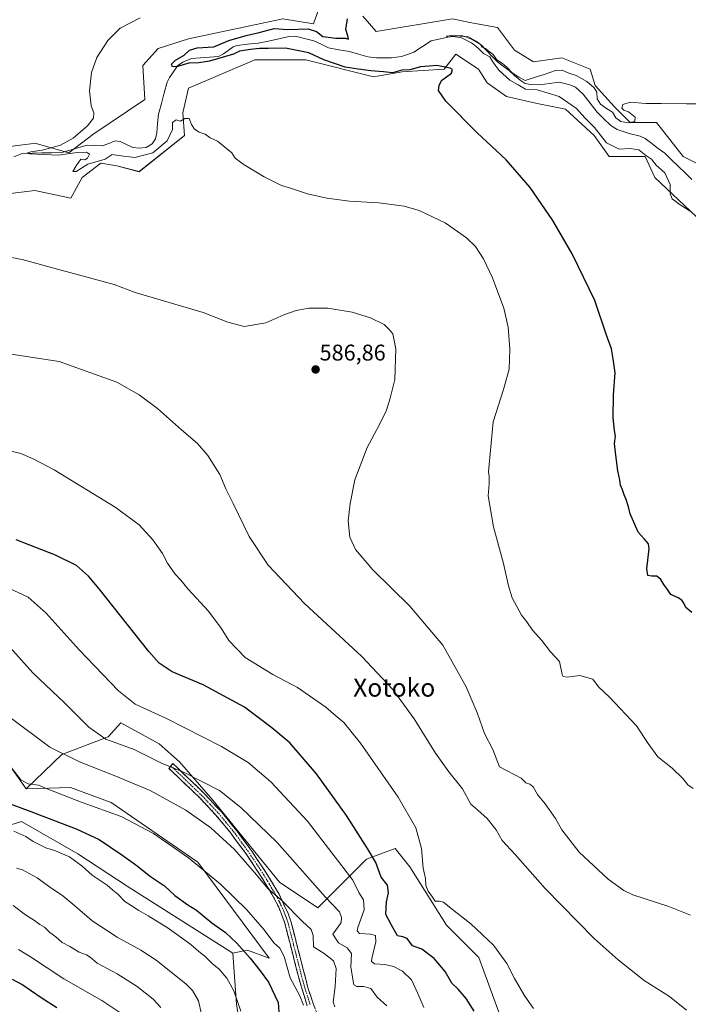
# Model space of a CAD drawing. Units: metres. Extents: x 631327 to 634783, y 4729680 to 4732059.
# Drawn here: x 632102 to 632397, y 4730674 to 4731108 of the extents above; entities that cross this region are included whole.
import ezdxf
from ezdxf.enums import TextEntityAlignment as Align

# ---------------------------------------------------------------- set-up
doc = ezdxf.new("R2010")
doc.units = ezdxf.units.M
doc.header["$MEASUREMENT"] = 0
doc.linetypes.add('TRAZO_Y_PUNTO', pattern=[1, 0.5, -0.25, 0, -0.25])
doc.linetypes.add('TRAZOSX2', pattern=[1.5, 1, -0.5])
for name, color, linetype, lineweight in [('Arbolado forestal CxS', 92, 'Continuous', 0), ('Camino', 19, 'TRAZOSX2', 0), ('Camino Cxs', 19, 'Continuous', 0), ('Camino eje', 19, 'TRAZO_Y_PUNTO', 0), ('Carátula', 7, 'Continuous', 5), ('Corriente natural lineal', 142, 'Continuous', 13), ('Cultivos herbáceos CxS', 92, 'Continuous', 0), ('Curva de nivel maestra', 36, 'Continuous', 30), ('Curva de nivel normal', 36, 'Continuous', 0), ('Matorral CxS', 135, 'Continuous', 0), ('Punto de cota en terreno', 7, 'Continuous', 0), ('Rótulo de punto de cota en terreno', 19, 'Continuous', 0), ('Texto cartográfico', 19, 'Continuous', 0)]:
    doc.layers.add(name, color=color, linetype=linetype, lineweight=lineweight)
doc.styles.add('Arial', font='txt', dxfattribs={"height": 0.2})

# ---------------------------------------------------------------- blocks, each defined once
blk = doc.blocks.new('*U150')
at = {"layer": 'Cultivos herbáceos CxS', "color": 92, "linetype": 'Continuous', "lineweight": 0}
for points in [[(632318.1247, 4730658.0479, 596.927), (632304.8121, 4730694.1977, 595.9382), (632290.5495, 4730708.4689, 595.6646), (632274.3837, 4730734.1547, 595.5218), (632268.0007, 4730742.2631, 596.3745), (632255.3929, 4730737.5355, 601.0213), (632233.9165, 4730716.0601, 611.9549), (632216.9617, 4730727.3633, 613.6703), (632202.2679, 4730745.4483, 613.2912), (632187.5739, 4730763.5335, 612.252), (632172.8801, 4730780.4881, 609.5832), (632163.8377, 4730788.4005, 608.5678), (632147.0023, 4730797.6893, 607.8725), (632141.4323, 4730791.5331, 610.2954), (632121.0083, 4730783.7533, 615.7126), (632105.1629, 4730768.5759, 621.9322), (632092.6561, 4730786.0397, 619.4131)], [(632098.2559, 4731031.1285, 583.4306), (632109.0487, 4731032.3987, 583.2218), (632124.9347, 4731029.0535, 582.7727), (632129.9507, 4731038.2533, 582.0291), (632138.1179, 4731044.4841, 580.8949), (632145.1289, 4731043.3939, 581.1449), (632155.0329, 4731040.7629, 581.2318), (632175.0993, 4731056.6543, 580.3392), (632174.2635, 4731066.6921, 579.9217), (632176.7717, 4731077.5651, 579.527), (632206.0351, 4731090.1123, 577.7198), (632218.3731, 4731090.1123, 577.276), (632228.6091, 4731090.1121, 576.9818), (632258.3929, 4731082.5267, 576.5233), (632271.0311, 4731084.7585, 575.6726), (632289.6423, 4731085.9283, 574.9615), (632294.6583, 4731092.6201, 574.3826), (632304.6913, 4731085.9279, 573.4889), (632308.6043, 4731080.0119, 573.8842), (632317.0141, 4731073.8771, 573.6021), (632330.6091, 4731070.8719, 573.0017), (632343.1501, 4731068.3625, 571.8438), (632355.6909, 4731056.6527, 570.8836), (632362.3799, 4731047.4517, 571.575), (632378.2649, 4731047.4513, 570.0996), (632382.4447, 4731038.2505, 570.3468), (632400.8905, 4731020.7765, 569.855)]]:
    blk.add_polyline3d(points, dxfattribs=at)
blk = doc.blocks.new('*U159')
at = {"layer": 'Arbolado forestal CxS', "color": 92, "linetype": 'Continuous', "lineweight": 0}
for points in [[(632095.6719, 4731051.6377, 580.376), (632108.4989, 4731053.2407, 579.9953), (632109.0491, 4731053.3095, 579.9847), (632124.0991, 4731049.1273, 580.0812), (632134.6223, 4731057.0981, 579.2657), (632157.5417, 4731072.5475, 576.6315), (632156.7059, 4731087.6033, 578.4151), (632163.3951, 4731095.1311, 577.1486), (632176.7723, 4731099.3139, 575.344), (632218.3823, 4731108.1741, 576.0979), (632231.9535, 4731106.0039, 575.6012), (632236.1337, 4731117.7137, 576.3528)], [(632253.6915, 4731109.3497, 573.8858), (632259.5435, 4731102.6575, 573.9014), (632293.2857, 4731108.2021, 572.3579), (632300.9467, 4731106.4939, 572.3304), (632313.0527, 4731104.3295, 572.9996), (632320.5767, 4731094.2927, 572.5717), (632328.9375, 4731089.2737, 571.1723), (632341.4787, 4731090.9465, 571.1449), (632354.0195, 4731085.9273, 571.0995), (632356.2475, 4731078.7015, 570.5885), (632364.7373, 4731069.3913, 570.1828), (632371.5761, 4731062.5075, 568.4422), (632383.2811, 4731062.5071, 569.1533), (632394.9861, 4731047.4513, 566.5639), (632423.4129, 4731033.2309, 565.9386)], [(632400.8905, 4731020.7765, 569.855), (632382.4447, 4731038.2505, 570.3468), (632378.2649, 4731047.4513, 570.0996), (632362.3799, 4731047.4517, 571.575), (632355.6909, 4731056.6527, 570.8836), (632343.1501, 4731068.3625, 571.8438), (632330.6091, 4731070.8719, 573.0017), (632317.0141, 4731073.8771, 573.6021), (632308.6043, 4731080.0119, 573.8842), (632304.6913, 4731085.9279, 573.4889), (632294.6583, 4731092.6201, 574.3826), (632289.6423, 4731085.9283, 574.9615), (632271.0311, 4731084.7585, 575.6726), (632258.3929, 4731082.5267, 576.5233), (632228.6091, 4731090.1121, 576.9818), (632218.3731, 4731090.1123, 577.276), (632206.0351, 4731090.1123, 577.7198), (632176.7717, 4731077.5651, 579.527), (632174.2635, 4731066.6921, 579.9217), (632175.0993, 4731056.6543, 580.3392), (632155.0329, 4731040.7629, 581.2318), (632145.1289, 4731043.3939, 581.1449), (632138.1179, 4731044.4841, 580.8949), (632129.9507, 4731038.2533, 582.0291), (632124.9347, 4731029.0535, 582.7727), (632109.0487, 4731032.3987, 583.2218), (632098.2559, 4731031.1285, 583.4306)]]:
    blk.add_polyline3d(points, dxfattribs=at)
blk = doc.blocks.new('*U161')
at = {"layer": 'Cultivos herbáceos CxS', "color": 92, "linetype": 'Continuous', "lineweight": 0}
for points in [[(632423.4129, 4731033.2309, 565.9386), (632394.9861, 4731047.4513, 566.5639), (632383.2811, 4731062.5071, 569.1533), (632371.5761, 4731062.5075, 568.4422), (632364.7373, 4731069.3913, 570.1828), (632356.2475, 4731078.7015, 570.5885), (632354.0195, 4731085.9273, 571.0995), (632341.4787, 4731090.9465, 571.1449), (632328.9375, 4731089.2737, 571.1723), (632320.5767, 4731094.2927, 572.5717), (632313.0527, 4731104.3295, 572.9996), (632300.9467, 4731106.4939, 572.3304), (632293.2857, 4731108.2021, 572.3579), (632259.5435, 4731102.6575, 573.9014), (632253.6915, 4731109.3497, 573.8858)], [(632236.1337, 4731117.7137, 576.3528), (632231.9535, 4731106.0039, 575.6012), (632218.3823, 4731108.1741, 576.0979), (632176.7723, 4731099.3139, 575.344), (632163.3951, 4731095.1311, 577.1486), (632156.7059, 4731087.6033, 578.4151), (632157.5417, 4731072.5475, 576.6315), (632134.6223, 4731057.0981, 579.2657), (632124.0991, 4731049.1273, 580.0812), (632109.0491, 4731053.3095, 579.9847), (632108.4989, 4731053.2407, 579.9953), (632095.6719, 4731051.6377, 580.376)]]:
    blk.add_polyline3d(points, dxfattribs=at)
blk = doc.blocks.new('*U175')
at = {"layer": 'Curva de nivel normal', "color": 36, "linetype": 'Continuous', "lineweight": 0}
blk.add_polyline3d([(632398.23, 4730712.79, 585), (632388.71, 4730716.69, 585), (632372.82, 4730721.86, 585), (632368.79, 4730723.77, 585), (632361.95, 4730728.77, 585), (632349.17, 4730740.55, 585), (632341.55, 4730750.44, 585), (632338.62, 4730755.47, 585), (632334.07, 4730761.96, 585), (632330.82, 4730766.06, 585), (632328.88, 4730769.45, 585), (632327.43, 4730770.67, 585), (632325.67, 4730771.24, 585), (632323.5, 4730773.3, 585), (632313.99, 4730778.3, 585), (632310.99, 4730785.89, 585), (632307.36, 4730792.93, 585), (632304.23, 4730801.8, 585), (632299.31, 4730813.55, 585), (632288.94, 4730831.85, 585), (632274.5, 4730849.07, 585), (632258.05, 4730865.2, 585), (632250.52, 4730874.04, 585), (632248, 4730879.54, 585), (632247.31, 4730886.76, 585), (632248.05, 4730894.39, 585), (632250.22, 4730904.89, 585), (632255.56, 4730919.03, 585), (632260.92, 4730928.98, 585), (632264.16, 4730935.52, 585), (632265.78, 4730940.91, 585), (632267.82, 4730949.14, 585), (632268.32, 4730962.63, 585), (632266.95, 4730969.3, 585), (632265.48, 4730971.06, 585), (632263.1, 4730973.31, 585), (632257.14, 4730976.23, 585), (632248.95, 4730978.83, 585), (632238.29, 4730980.56, 585), (632229.89, 4730980.52, 585), (632224.37, 4730979.54, 585), (632218.82, 4730977.55, 585), (632210.86, 4730974.07, 585), (632201.43, 4730972.53, 585), (632194.14, 4730974.4, 585), (632183.24, 4730978.67, 585), (632153.3, 4730987.51, 585), (632144.03, 4730990.97, 585), (632118.97, 4730997.76, 585), (632103.49, 4731001.95, 585), (632095.71, 4731003.45, 585)], dxfattribs=at)
blk = doc.blocks.new('*U180')
at = {"layer": 'Curva de nivel normal', "color": 36, "linetype": 'Continuous', "lineweight": 0}
blk.add_polyline3d([(632199.86, 4730670.52, 630), (632196.8, 4730679.48, 630), (632193.73, 4730685.08, 630), (632190.28, 4730688.94, 630), (632187.21, 4730691.47, 630), (632184.06, 4730694.76, 630), (632181.44, 4730696.83, 630), (632177.79, 4730699.91, 630), (632167.8, 4730707.08, 630), (632159.07, 4730712.55, 630), (632154.86, 4730714.84, 630), (632151.52, 4730717.15, 630), (632148.79, 4730718.84, 630), (632145.7, 4730722.03, 630), (632143.47, 4730723.81, 630), (632140.9, 4730726.01, 630), (632134.26, 4730730.51, 630), (632129.86, 4730734.44, 630), (632124.26, 4730738.5, 630), (632118.19, 4730741.22, 630), (632113.86, 4730742.53, 630), (632108.31, 4730745.38, 630), (632105.11, 4730747.52, 630), (632099.76, 4730749.83, 630)], dxfattribs=at)
blk = doc.blocks.new('*U204')
at = {"layer": 'Curva de nivel normal', "color": 36, "linetype": 'Continuous', "lineweight": 0}
blk.add_polyline3d([(632100.92, 4730733.52, 635), (632103.66, 4730732.87, 635), (632110.1, 4730729.22, 635), (632115.05, 4730725.63, 635), (632121.4, 4730721.31, 635), (632126.68, 4730716.93, 635), (632134.27, 4730710.35, 635), (632145.3, 4730703.13, 635), (632155.75, 4730697.32, 635), (632162.55, 4730693.02, 635), (632175.63, 4730682.54, 635), (632178.55, 4730679.56, 635), (632181.21, 4730675.01, 635), (632182.61, 4730669.09, 635)], dxfattribs=at)
blk = doc.blocks.new('*U206')
at = {"layer": 'Curva de nivel normal', "color": 36, "linetype": 'Continuous', "lineweight": 0}
blk.add_polyline3d([(632146.5, 4730669.93, 645), (632138.58, 4730675.16, 645), (632121.87, 4730684.78, 645), (632107.18, 4730694.42, 645), (632101.76, 4730697.62, 645)], dxfattribs=at)
blk = doc.blocks.new('*U212')
at = {"layer": 'Curva de nivel normal', "color": 36, "linetype": 'Continuous', "lineweight": 0}
blk.add_polyline3d([(632098.68, 4730777.77, 620), (632102.9, 4730772.5, 620), (632106.02, 4730770.78, 620), (632110.72, 4730770.23, 620), (632115.24, 4730768.21, 620), (632129.94, 4730762.52, 620), (632147.05, 4730756.3, 620), (632161.42, 4730748.9, 620), (632176.84, 4730738.05, 620), (632190.93, 4730726.42, 620), (632202.54, 4730715.12, 620), (632210.12, 4730706.36, 620), (632214.43, 4730700.66, 620), (632217.03, 4730698.26, 620), (632218.97, 4730694.58, 620), (632221.64, 4730685.14, 620), (632225.98, 4730677.28, 620), (632227.54, 4730673.16, 620)], dxfattribs=at)
blk = doc.blocks.new('*U216')
at = {"layer": 'Curva de nivel normal', "color": 36, "linetype": 'Continuous', "lineweight": 0}
blk.add_polyline3d([(632099.52, 4730717.09, 640), (632104.93, 4730713, 640), (632108.93, 4730710.5, 640), (632111.2, 4730708.69, 640), (632113.34, 4730707.59, 640), (632115.72, 4730705.22, 640), (632118.35, 4730703.26, 640), (632121.14, 4730700.72, 640), (632124.43, 4730699.01, 640), (632128.63, 4730696.53, 640), (632131.79, 4730695.35, 640), (632133.44, 4730694.28, 640), (632136.48, 4730691.71, 640), (632145.34, 4730686.91, 640), (632154.11, 4730681.35, 640), (632161.19, 4730675.76, 640), (632164.55, 4730672.12, 640)], dxfattribs=at)
blk = doc.blocks.new('*U218')
at = {"layer": 'Curva de nivel normal', "color": 36, "linetype": 'Continuous', "lineweight": 0}
blk.add_polyline3d([(632405.17, 4731070.67, 570), (632396.44, 4731070.64, 570), (632385.29, 4731070.86, 570), (632378.6, 4731070.85, 570), (632371.58, 4731071.39, 570), (632368.35, 4731070.44, 570), (632367.92, 4731068.78, 570), (632368.76, 4731067.94, 570), (632370.82, 4731067.2, 570), (632373.8, 4731064.76, 570), (632373.66, 4731062.82, 570), (632370.77, 4731062.24, 570), (632367.53, 4731062.86, 570), (632365.31, 4731064.58, 570), (632363.83, 4731067.08, 570), (632361.18, 4731068.61, 570), (632358.51, 4731070.54, 570), (632357.13, 4731072.85, 570), (632356.85, 4731075.85, 570), (632355.77, 4731077.77, 570), (632352.47, 4731080.56, 570), (632347.81, 4731083.18, 570), (632344.62, 4731084.26, 570), (632341.56, 4731085.51, 570), (632338.64, 4731085.43, 570), (632333.64, 4731083.62, 570), (632329.24, 4731082.34, 570), (632325.27, 4731080.96, 570), (632322.52, 4731082.47, 570), (632319.47, 4731084.48, 570), (632317.44, 4731086.7, 570), (632315.27, 4731088.53, 570), (632312.87, 4731090.16, 570), (632311.11, 4731092.53, 570), (632309.06, 4731094.02, 570), (632307.78, 4731095.04, 570), (632306.4, 4731095.66, 570), (632305.54, 4731096.8, 570), (632304.07, 4731098, 570), (632300.26, 4731100.24, 570), (632292.86, 4731100.83, 570), (632290.62, 4731100.51, 570), (632291.02, 4731100.07, 570), (632293.48, 4731100.35, 570), (632297.26, 4731099.84, 570), (632301.66, 4731097.58, 570), (632304.43, 4731095.44, 570), (632307, 4731092.9, 570), (632309.71, 4731091.38, 570), (632310.78, 4731089.71, 570), (632312.14, 4731087.74, 570), (632313.79, 4731085.38, 570), (632318.48, 4731081.07, 570), (632322.16, 4731079.08, 570), (632325.44, 4731077.2, 570), (632330.57, 4731076.84, 570), (632340.28, 4731073.98, 570), (632347.93, 4731068.59, 570), (632351.62, 4731064.55, 570), (632355.92, 4731060.18, 570), (632361.23, 4731053.48, 570), (632366.74, 4731050.66, 570), (632371.68, 4731050.93, 570), (632375.4, 4731050.32, 570), (632378.41, 4731047.99, 570), (632381.02, 4731046.26, 570), (632383.06, 4731043.64, 570), (632386.93, 4731040.18, 570), (632389.2, 4731035.14, 570), (632389.34, 4731031.04, 570), (632390.22, 4731028.83, 570), (632393.63, 4731026.14, 570), (632398.8, 4731022.86, 570)], dxfattribs=at)
blk = doc.blocks.new('*U220')
at = {"layer": 'Curva de nivel normal', "color": 36, "linetype": 'Continuous', "lineweight": 0}
blk.add_polyline3d([(632072.58, 4730964.17, 590), (632119.81, 4730957.07, 590), (632145.13, 4730947.88, 590), (632155.1, 4730942.36, 590), (632163.08, 4730936.31, 590), (632173.68, 4730926.94, 590), (632180.81, 4730920.82, 590), (632185.32, 4730915.57, 590), (632190.59, 4730907.21, 590), (632193.3, 4730900.88, 590), (632196.57, 4730894.44, 590), (632203.52, 4730879.87, 590), (632212.02, 4730867.21, 590), (632228.01, 4730850.25, 590), (632253.31, 4730826.89, 590), (632266.93, 4730812.36, 590), (632276.42, 4730799.44, 590), (632285.78, 4730784.21, 590), (632291.62, 4730776.02, 590), (632297.63, 4730768.52, 590), (632301.32, 4730761.72, 590), (632304.5, 4730759.08, 590), (632308.52, 4730755.42, 590), (632312.54, 4730750.45, 590), (632315.22, 4730745.79, 590), (632320.92, 4730739.56, 590), (632334.1, 4730724.58, 590), (632355.7, 4730702.58, 590), (632366.32, 4730693.18, 590), (632377.78, 4730684, 590), (632389.02, 4730676.96, 590), (632396.43, 4730670.85, 590)], dxfattribs=at)
blk = doc.blocks.new('*U227')
at = {"layer": 'Curva de nivel normal', "color": 36, "linetype": 'Continuous', "lineweight": 0}
blk.add_polyline3d([(632093.44, 4730918.71, 595), (632102.85, 4730916.49, 595), (632108.23, 4730914.17, 595), (632117.61, 4730909.2, 595), (632144.48, 4730892.74, 595), (632155.04, 4730884.97, 595), (632161.1, 4730878.36, 595), (632163.58, 4730874.84, 595), (632165.36, 4730872.29, 595), (632167.48, 4730868.07, 595), (632171, 4730863.25, 595), (632173.39, 4730860.64, 595), (632176.66, 4730856.58, 595), (632185.68, 4730846.93, 595), (632191.26, 4730839.42, 595), (632194.56, 4730833.95, 595), (632201.76, 4730826.5, 595), (632214.02, 4730819.03, 595), (632224.86, 4730813.24, 595), (632237.36, 4730804.55, 595), (632241.86, 4730800.76, 595), (632245.3, 4730797.87, 595), (632252.75, 4730788.66, 595), (632269.32, 4730764.9, 595), (632277.13, 4730751.27, 595), (632279.56, 4730742.28, 595), (632280.35, 4730733.62, 595), (632281.39, 4730729.03, 595), (632281.53, 4730725.91, 595), (632282.46, 4730723.34, 595), (632284.37, 4730720.7, 595), (632285.54, 4730718.98, 595), (632287.33, 4730718.95, 595), (632289.22, 4730718.56, 595), (632291.95, 4730716.29, 595), (632301.28, 4730708.96, 595), (632311.3, 4730699.64, 595), (632317.24, 4730691.47, 595), (632320.64, 4730684.87, 595), (632325.16, 4730677.14, 595), (632328.99, 4730671.67, 595)], dxfattribs=at)
blk = doc.blocks.new('*U228')
at = {"layer": 'Curva de nivel normal', "color": 36, "linetype": 'Continuous', "lineweight": 0}
blk.add_polyline3d([(632399.42, 4730768.65, 580), (632397.1, 4730770.33, 580), (632394.82, 4730773.05, 580), (632390.14, 4730777.7, 580), (632383.77, 4730782.66, 580), (632379.53, 4730788.53, 580), (632374.41, 4730796.39, 580), (632362.56, 4730809, 580), (632357.61, 4730813.56, 580), (632355.15, 4730816.91, 580), (632349.44, 4730818.52, 580), (632343.98, 4730817.76, 580), (632342.1, 4730818.03, 580), (632341.64, 4730819, 580), (632340.46, 4730824.71, 580), (632336.51, 4730828.96, 580), (632332.59, 4730833.9, 580), (632328.48, 4730838.47, 580), (632326.05, 4730842.25, 580), (632323.67, 4730845.1, 580), (632321.7, 4730848.94, 580), (632319.58, 4730852.82, 580), (632317.96, 4730858.03, 580), (632315.7, 4730868, 580), (632311.29, 4730884.08, 580), (632309.04, 4730897.72, 580), (632309.47, 4730903.05, 580), (632309.46, 4730906.38, 580), (632309.14, 4730908.33, 580), (632309.43, 4730911.66, 580), (632311.2, 4730930.45, 580), (632315.73, 4730944.75, 580), (632318.22, 4730953.7, 580), (632318.6, 4730962.52, 580), (632317.83, 4730972.18, 580), (632315.87, 4730980.51, 580), (632310.92, 4730993.98, 580), (632306.94, 4731002.37, 580), (632303.35, 4731007.73, 580), (632299.46, 4731011.52, 580), (632289.98, 4731018.2, 580), (632278.58, 4731023.65, 580), (632272, 4731025.6, 580), (632260.79, 4731026.98, 580), (632247.81, 4731027.81, 580), (632237.76, 4731029.07, 580), (632229.37, 4731031.05, 580), (632222.22, 4731033.4, 580), (632217.85, 4731034.66, 580), (632210.16, 4731038.51, 580), (632200.87, 4731044.13, 580), (632197.43, 4731046.78, 580), (632195.91, 4731049.09, 580), (632189.66, 4731054.17, 580), (632186.35, 4731055.62, 580), (632184.13, 4731057.31, 580), (632181.48, 4731058.19, 580), (632179.41, 4731059.45, 580), (632178.07, 4731061.52, 580), (632177.05, 4731064.2, 580), (632175.21, 4731064.26, 580), (632173.28, 4731063.05, 580), (632171.3, 4731063.64, 580), (632169.8, 4731062.52, 580), (632169.81, 4731059.3, 580), (632167.42, 4731054.36, 580), (632161.11, 4731049.06, 580), (632153.17, 4731047.06, 580), (632145.89, 4731047.9, 580), (632143.2, 4731048.3, 580), (632140.02, 4731046.24, 580), (632132.4, 4731044.02, 580), (632127.2, 4731040.78, 580), (632125.74, 4731040.87, 580), (632127.27, 4731043.32, 580), (632129.3, 4731046.25, 580), (632131.12, 4731046.04, 580), (632132.26, 4731046.74, 580), (632133.07, 4731048.41, 580), (632131.82, 4731049.4, 580), (632127.72, 4731049.16, 580), (632119.36, 4731048.06, 580), (632106.65, 4731048.58, 580), (632105.44, 4731048.91, 580), (632107.22, 4731049.45, 580), (632112.3, 4731050.18, 580), (632120.3, 4731052.47, 580), (632125.97, 4731055.6, 580), (632132.3, 4731061, 580), (632134.97, 4731064.42, 580), (632135.04, 4731066.64, 580), (632133.85, 4731069.79, 580), (632133.19, 4731076.46, 580), (632134.04, 4731084.57, 580), (632136.35, 4731091.11, 580), (632141.3, 4731098.66, 580), (632146.68, 4731104.13, 580), (632155.5, 4731108.65, 580)], dxfattribs=at)
blk = doc.blocks.new('*U235')
at = {"layer": 'Curva de nivel maestra', "color": 36, "linetype": 'Continuous', "lineweight": 30}
blk.add_polyline3d([(632398.86, 4730846.36, 575), (632396.23, 4730848.54, 575), (632395.28, 4730850.45, 575), (632394.44, 4730851.69, 575), (632392.78, 4730852.81, 575), (632389.55, 4730854.32, 575), (632388.06, 4730856.48, 575), (632386.51, 4730858.63, 575), (632385.19, 4730860.89, 575), (632383.37, 4730862.35, 575), (632381.1, 4730862.33, 575), (632379.45, 4730862.68, 575), (632379.03, 4730865.6, 575), (632380.07, 4730874.57, 575), (632379.66, 4730876.55, 575), (632377.78, 4730878.74, 575), (632375.09, 4730881.81, 575), (632373.68, 4730885.12, 575), (632371.64, 4730889.89, 575), (632370.91, 4730892.89, 575), (632369.9, 4730896.14, 575), (632368.91, 4730898.21, 575), (632368.27, 4730900.44, 575), (632367.38, 4730902.43, 575), (632367.09, 4730904.66, 575), (632366.16, 4730908.74, 575), (632365.18, 4730916.91, 575), (632364.68, 4730920.88, 575), (632365.11, 4730924.17, 575), (632364.68, 4730926.59, 575), (632364.12, 4730932.23, 575), (632364.34, 4730942.36, 575), (632365, 4730951.99, 575), (632364.19, 4730958.25, 575), (632363.37, 4730962.59, 575), (632361.17, 4730968.68, 575), (632356.04, 4730983.95, 575), (632346.04, 4731004.48, 575), (632337.52, 4731019.18, 575), (632327.45, 4731033.76, 575), (632316.91, 4731046.02, 575), (632304.11, 4731057.86, 575), (632290.35, 4731071.9, 575), (632287.04, 4731076.63, 575), (632287.44, 4731078.81, 575), (632288.42, 4731080.96, 575), (632292.76, 4731084.24, 575), (632293.3, 4731085.86, 575), (632292.3, 4731086.47, 575), (632286.36, 4731087.59, 575), (632282.98, 4731087.29, 575), (632279.1, 4731086.94, 575), (632274.45, 4731085.74, 575), (632270.98, 4731085.52, 575), (632266.83, 4731084.39, 575), (632262.86, 4731084.76, 575), (632257.31, 4731085.21, 575), (632251.64, 4731086, 575), (632245.93, 4731086.81, 575), (632236.46, 4731090.08, 575), (632229.82, 4731093.16, 575), (632219.56, 4731095.26, 575), (632212.16, 4731095.08, 575), (632208.2, 4731095.13, 575), (632204.2, 4731094.58, 575), (632199.35, 4731093.85, 575), (632196.64, 4731092.57, 575), (632186.01, 4731089.53, 575), (632181.3, 4731088.77, 575), (632176.97, 4731088.58, 575), (632172, 4731087.2, 575), (632169.71, 4731087.03, 575), (632169.28, 4731088.21, 575), (632171.08, 4731089.95, 575), (632174.84, 4731092.19, 575), (632177.3, 4731094.36, 575), (632180.63, 4731095.37, 575), (632187.97, 4731095.78, 575), (632194.63, 4731098.69, 575), (632202.3, 4731100.84, 575), (632207.98, 4731102.15, 575), (632214.64, 4731103.94, 575), (632220.64, 4731103.46, 575), (632229.64, 4731103.74, 575), (632233.31, 4731102.65, 575), (632236.13, 4731100.44, 575), (632241.83, 4731099.67, 575), (632246.07, 4731099.62, 575), (632247.37, 4731099.14, 575), (632247.11, 4731100.66, 575), (632246.2, 4731103.46, 575), (632246.92, 4731108.23, 575)], dxfattribs=at)
blk = doc.blocks.new('*U237')
at = {"layer": 'Curva de nivel maestra', "color": 36, "linetype": 'Continuous', "lineweight": 30}
blk.add_polyline3d([(632118.77, 4730672.01, 650), (632111.8, 4730676.38, 650), (632103.36, 4730682.26, 650), (632099.17, 4730684.41, 650)], dxfattribs=at)
blk = doc.blocks.new('*U240')
at = {"layer": 'Curva de nivel maestra', "color": 36, "linetype": 'Continuous', "lineweight": 30}
blk.add_polyline3d([(632094.11, 4730763.42, 625), (632107.27, 4730758.52, 625), (632119.89, 4730753.64, 625), (632127.3, 4730750.88, 625), (632137.42, 4730746.16, 625), (632147.38, 4730739.43, 625), (632153.61, 4730735.08, 625), (632160.05, 4730729.82, 625), (632166.16, 4730725.74, 625), (632170.84, 4730721.45, 625), (632176.46, 4730717.38, 625), (632180.34, 4730714.96, 625), (632187.11, 4730709.4, 625), (632193.09, 4730705.15, 625), (632198.15, 4730700.51, 625), (632203.98, 4730693.88, 625), (632208.36, 4730688.26, 625), (632212.09, 4730683.32, 625), (632216.33, 4730674.27, 625), (632216.66, 4730670.21, 625)], dxfattribs=at)
blk = doc.blocks.new('5PATER')
at = {"layer": 'Carátula', "linetype": 'Continuous', "lineweight": 5}
h = blk.add_hatch(color=250, dxfattribs=at)
edge = h.paths.add_edge_path()
edge.add_ellipse((0, 0.01), major_axis=(-1.33, -1.34), ratio=0.999422, start_angle=0, end_angle=360)

msp = doc.modelspace()

# ---------------------------------------------------------------- linework, layer by layer
at = {"layer": 'Arbolado forestal CxS', "color": 92, "linetype": 'Continuous', "lineweight": 0}
for points in [[(632095.67, 4731051.64, 580.38), (632108.5, 4731053.24, 580), (632109.05, 4731053.31, 579.98), (632124.1, 4731049.13, 580.08), (632134.62, 4731057.1, 579.27), (632157.54, 4731072.55, 576.63), (632156.71, 4731087.6, 578.42), (632163.4, 4731095.13, 577.15), (632176.77, 4731099.31, 575.34), (632218.38, 4731108.17, 576.1), (632231.95, 4731106, 575.6), (632236.13, 4731117.71, 576.35)], [(632253.69, 4731109.35, 573.89), (632259.54, 4731102.66, 573.9), (632293.29, 4731108.2, 572.36), (632300.95, 4731106.49, 572.33), (632313.05, 4731104.33, 573), (632320.58, 4731094.29, 572.57), (632328.94, 4731089.27, 571.17), (632341.48, 4731090.95, 571.14), (632354.02, 4731085.93, 571.1), (632356.25, 4731078.7, 570.59), (632364.74, 4731069.39, 570.18), (632371.58, 4731062.51, 568.44), (632383.28, 4731062.51, 569.15), (632394.99, 4731047.45, 566.56), (632423.41, 4731033.23, 565.94)], [(632400.89, 4731020.78, 569.85), (632382.44, 4731038.25, 570.35), (632378.26, 4731047.45, 570.1), (632362.38, 4731047.45, 571.57), (632355.69, 4731056.65, 570.88), (632343.15, 4731068.36, 571.84), (632330.61, 4731070.87, 573), (632317.01, 4731073.88, 573.6), (632308.6, 4731080.01, 573.88), (632304.69, 4731085.93, 573.49), (632294.66, 4731092.62, 574.38), (632289.64, 4731085.93, 574.96), (632271.03, 4731084.76, 575.67), (632258.39, 4731082.53, 576.52), (632228.61, 4731090.11, 576.98), (632218.37, 4731090.11, 577.28), (632206.04, 4731090.11, 577.72), (632176.77, 4731077.57, 579.53), (632174.26, 4731066.69, 579.92), (632175.1, 4731056.65, 580.34), (632155.03, 4731040.76, 581.23), (632145.13, 4731043.39, 581.14), (632138.12, 4731044.48, 580.89), (632129.95, 4731038.25, 582.03), (632124.93, 4731029.05, 582.77), (632109.05, 4731032.4, 583.22), (632098.26, 4731031.13, 583.43)], [(631862.31, 4730650.9, 642.78), (631862.31, 4730675.22, 639.2), (631892.32, 4730726.24, 635.55), (631942.6, 4730770.73, 628.23), (631983.88, 4730779.33, 629.28), (632010.14, 4730778.36, 628.79), (632034.45, 4730778.36, 628.63), (632047.09, 4730776.41, 629.22), (632090.86, 4730750.33, 631.36), (632103.22, 4730754.14, 628.52), (632127.94, 4730739.86, 629.24), (632149.82, 4730725.59, 628.75), (632196.41, 4730696.1, 626.99), (632197.96, 4730673.52, 630.03), (632202.5, 4730645.71, 632.5)], [(632196.41, 4730696.1, 626.99), (632149.82, 4730725.59, 628.75), (632127.94, 4730739.86, 629.24), (632103.22, 4730754.14, 628.52), (632090.86, 4730750.33, 631.36), (632047.09, 4730776.41, 629.22), (632034.45, 4730778.36, 628.63), (632010.14, 4730778.36, 628.79), (631983.88, 4730779.33, 629.28), (631942.6, 4730770.73, 628.23), (631892.32, 4730726.24, 635.55), (631862.31, 4730675.22, 639.2), (631862.31, 4730650.9, 642.78)], [(632196.41, 4730696.1, 626.99), (632197.96, 4730673.52, 630.03), (632202.5, 4730645.71, 632.5)]]:
    msp.add_polyline3d(points, dxfattribs=at)
at = {"layer": 'Camino', "color": 19, "linetype": 'TRAZOSX2', "lineweight": 0}
for points in [[(632229.18, 4730672.88), (632225.41, 4730685.24), (632219.32, 4730709.33), (632216.59, 4730716.32), (632214.31, 4730720.79), (632208.79, 4730730), (632202.48, 4730739.43), (632195.14, 4730749.42), (632188.79, 4730757.12), (632181.95, 4730764.37), (632168.2, 4730777.55), (632169.06, 4730778.68)], [(632169.06, 4730778.68), (632169.95, 4730779.69), (632171.79, 4730778), (632183.9, 4730766.3), (632191.45, 4730758.26), (632198.23, 4730749.92), (632204.73, 4730741), (632211.11, 4730731.48), (632216.74, 4730722.09), (632220.77, 4730713.57), (632221.96, 4730710.11), (632229.63, 4730680.38), (632231.76, 4730673.83), (632233.64, 4730669.19)]]:
    msp.add_lwpolyline(points, dxfattribs=at)
at = {"layer": 'Camino Cxs', "color": 19, "linetype": 'Continuous', "lineweight": 0}
msp.add_polyline3d([(632229.18, 4730672.88, 619.79), (632227.92, 4730677, 619.61), (632226.67, 4730681.12, 619.28), (632225.41, 4730685.24, 618.96), (632224.19, 4730690.06, 618.41), (632222.97, 4730694.88, 618.04), (632221.76, 4730699.69, 617.67), (632220.54, 4730704.51, 617.29), (632219.32, 4730709.33, 616.71), (632217.96, 4730712.83, 615.99), (632216.59, 4730716.32, 615.59), (632215.45, 4730718.56, 615.55), (632214.31, 4730720.79, 615.32), (632212.47, 4730723.86, 614.88), (632210.63, 4730726.93, 614.75), (632208.79, 4730730, 614.62), (632206.69, 4730733.14, 614.31), (632204.58, 4730736.29, 614.23), (632202.48, 4730739.43, 613.97), (632200.03, 4730742.76, 613.84), (632197.59, 4730746.09, 613.7), (632195.14, 4730749.42, 613.56), (632191.97, 4730753.27, 613.18), (632188.79, 4730757.12, 612.88), (632185.37, 4730760.75, 612.47), (632181.95, 4730764.37, 612.05), (632178.51, 4730767.67, 611.72), (632175.07, 4730770.96, 611.14), (632171.64, 4730774.26, 610.47), (632168.2, 4730777.55, 610.04), (632169.06, 4730778.68, 609.63), (632169.95, 4730779.69, 609.29), (632171.79, 4730778, 609.57), (632174.82, 4730775.08, 610), (632177.85, 4730772.15, 610.52), (632180.87, 4730769.23, 611.07), (632183.9, 4730766.3, 611.35), (632186.42, 4730763.62, 611.7), (632188.93, 4730760.94, 611.93), (632191.45, 4730758.26, 612.39), (632193.71, 4730755.48, 612.46), (632195.97, 4730752.7, 612.71), (632198.23, 4730749.92, 612.82), (632200.4, 4730746.95, 612.93), (632202.56, 4730743.97, 613.09), (632204.73, 4730741, 613.29), (632206.86, 4730737.83, 613.49), (632208.98, 4730734.65, 613.62), (632211.11, 4730731.48, 613.79), (632212.99, 4730728.35, 613.98), (632214.86, 4730725.22, 614.27), (632216.74, 4730722.09, 614.57), (632218.76, 4730717.83, 614.96), (632220.77, 4730713.57, 615.31), (632221.96, 4730710.11, 615.81), (632223.06, 4730705.86, 616.51), (632224.15, 4730701.62, 617.06), (632225.25, 4730697.37, 617.32), (632226.34, 4730693.12, 617.23), (632227.44, 4730688.87, 618.25), (632228.53, 4730684.63, 618.91), (632229.63, 4730680.38, 619.32), (632230.7, 4730677.11, 619.47), (632231.76, 4730673.83, 619.35), (632232.7, 4730671.51, 618.94)], dxfattribs=at)
at = {"layer": 'Camino eje', "color": 19, "linetype": 'TRAZO_Y_PUNTO', "lineweight": 0}
msp.add_lwpolyline([(632169.06, 4730778.68), (632176.87, 4730771.19), (632182.93, 4730765.34), (632186.35, 4730761.71), (632190.12, 4730757.69), (632193.3, 4730753.84), (632196.69, 4730749.67), (632200.36, 4730744.68), (632203.61, 4730740.22), (632206.76, 4730735.5), (632209.95, 4730730.74), (632215.53, 4730721.44), (632216.67, 4730719.21), (632218.68, 4730714.95), (632220.05, 4730711.45), (632220.64, 4730709.72), (632223.69, 4730697.68), (632227.52, 4730682.81), (632229.41, 4730676.63), (632230.47, 4730673.36)], dxfattribs=at)
at = {"layer": 'Corriente natural lineal', "color": 142, "linetype": 'Continuous', "lineweight": 13}
msp.add_polyline3d([(632099.74, 4731047.34, 580.26), (632103.47, 4731048.79, 580.01), (632107.83, 4731048.91, 579.96), (632112.19, 4731049.02, 580.02), (632116.55, 4731049.14, 579.75), (632120.91, 4731049.25, 579.7), (632124.65, 4731050.31, 579.87), (632128.39, 4731051.37, 579.81), (632132.12, 4731052.42, 579.56), (632135.46, 4731052.28, 579.38), (632138.79, 4731052.13, 579.24), (632141.61, 4731053.22, 578.99), (632144.43, 4731054.31, 578.27), (632146.73, 4731054.06, 577.71), (632149.51, 4731052.74, 577.51), (632152.28, 4731051.43, 577.46), (632155.1, 4731051.07, 577.42), (632158.18, 4731051.44, 577.49), (632160.82, 4731053.11, 576.76), (632162.27, 4731055.2, 576.57), (632162.91, 4731057.93, 576.32), (632163.21, 4731062.02, 575.88), (632163.51, 4731066.1, 575.53), (632164.83, 4731070.79, 575.53), (632166.15, 4731075.49, 575.57), (632167.47, 4731080.18, 575.65), (632168.48, 4731082.33, 575.62), (632170.24, 4731084.87, 575.63), (632172, 4731087.41, 575.16), (632174.3, 4731089.11, 574.97), (632178.11, 4731090.64, 574.77), (632182.1, 4731090.97, 574.33), (632186.08, 4731091.3, 575.55), (632190.07, 4731091.63, 574.98), (632192.19, 4731092.68, 574.37), (632194.37, 4731094.23, 574.47), (632196.56, 4731095.79, 574.75), (632198.22, 4731096.47, 574.72), (632202.86, 4731096.94, 574.43), (632207.51, 4731097.4, 573.93), (632212.08, 4731098.39, 573.03), (632216.65, 4731099.38, 573.23), (632221.22, 4731100.37, 574.2), (632223.91, 4731100.51, 574.02), (632228.01, 4731099.5, 573.04), (632232.11, 4731098.49, 572.21), (632235.31, 4731096.94, 573.23), (632238.5, 4731095.39, 573.09), (632243.14, 4731094.57, 572.67), (632247.78, 4731093.76, 572.16), (632251.81, 4731092.59, 571.95), (632255.84, 4731091.43, 572.17), (632259.68, 4731090.99, 572.38), (632263, 4731090.97, 572.37), (632266.32, 4731090.96, 572.13), (632270.76, 4731091.53, 572.02), (632273.45, 4731092.49, 571.61), (632276.15, 4731093.45, 571), (632280.03, 4731095.94, 571.2), (632283.92, 4731098.44, 570.63), (632287.23, 4731099.17, 570.55), (632290.55, 4731099.91, 570.81), (632293.87, 4731100.64, 571.05), (632297.88, 4731100.65, 570.83), (632302.27, 4731098.98, 569.99), (632305.88, 4731096.71, 570.39), (632308.27, 4731094.19, 570.08), (632310.66, 4731091.67, 570.36), (632313.05, 4731089.16, 570.33), (632315.62, 4731087.25, 570.21), (632318.2, 4731085.35, 570.27), (632320.63, 4731083.23, 570.16), (632323.06, 4731081.11, 570.1), (632325.32, 4731079.72, 569.84), (632327.74, 4731079.14, 569.55), (632331.64, 4731079, 569.2), (632335.98, 4731079.62, 569.35), (632340.32, 4731080.25, 568.84), (632345.03, 4731079.05, 567.99), (632347.5, 4731077.97, 567.93), (632350.86, 4731075, 568.5), (632352.91, 4731072.33, 568.52), (632354.96, 4731069.66, 568.5), (632357.01, 4731066.99, 568.56), (632360.03, 4731064.06, 568.53), (632363.04, 4731061.14, 568.51), (632365.84, 4731059.43, 567.96), (632368.54, 4731058.51, 567.43), (632371.24, 4731057.59, 567.58), (632376.1, 4731056.45, 568.37), (632378.21, 4731055.38, 568.19), (632381.13, 4731053.22, 567.53), (632384.04, 4731051.05, 567.59), (632386.96, 4731048.89, 566.12), (632389.91, 4731046.01, 566.47), (632392.87, 4731043.13, 565.61), (632395.82, 4731040.25, 565.73), (632398.78, 4731037.38, 565.76)], dxfattribs=at)
at = {"layer": 'Cultivos herbáceos CxS', "color": 92, "linetype": 'Continuous', "lineweight": 0}
for points in [[(632095.67, 4731051.64, 580.38), (632108.5, 4731053.24, 580), (632109.05, 4731053.31, 579.98), (632124.1, 4731049.13, 580.08), (632134.62, 4731057.1, 579.27), (632157.54, 4731072.55, 576.63), (632156.71, 4731087.6, 578.42), (632163.4, 4731095.13, 577.15), (632176.77, 4731099.31, 575.34), (632218.38, 4731108.17, 576.1), (632231.95, 4731106, 575.6), (632236.13, 4731117.71, 576.35)], [(632253.69, 4731109.35, 573.89), (632259.54, 4731102.66, 573.9), (632293.29, 4731108.2, 572.36), (632300.95, 4731106.49, 572.33), (632313.05, 4731104.33, 573), (632320.58, 4731094.29, 572.57), (632328.94, 4731089.27, 571.17), (632341.48, 4731090.95, 571.14), (632354.02, 4731085.93, 571.1), (632356.25, 4731078.7, 570.59), (632364.74, 4731069.39, 570.18), (632371.58, 4731062.51, 568.44), (632383.28, 4731062.51, 569.15), (632394.99, 4731047.45, 566.56), (632423.41, 4731033.23, 565.94)], [(632400.89, 4731020.78, 569.85), (632382.44, 4731038.25, 570.35), (632378.26, 4731047.45, 570.1), (632362.38, 4731047.45, 571.57), (632355.69, 4731056.65, 570.88), (632343.15, 4731068.36, 571.84), (632330.61, 4731070.87, 573), (632317.01, 4731073.88, 573.6), (632308.6, 4731080.01, 573.88), (632304.69, 4731085.93, 573.49), (632294.66, 4731092.62, 574.38), (632289.64, 4731085.93, 574.96), (632271.03, 4731084.76, 575.67), (632258.39, 4731082.53, 576.52), (632228.61, 4731090.11, 576.98), (632218.37, 4731090.11, 577.28), (632206.04, 4731090.11, 577.72), (632176.77, 4731077.57, 579.53), (632174.26, 4731066.69, 579.92), (632175.1, 4731056.65, 580.34), (632155.03, 4731040.76, 581.23), (632145.13, 4731043.39, 581.14), (632138.12, 4731044.48, 580.89), (632129.95, 4731038.25, 582.03), (632124.93, 4731029.05, 582.77), (632109.05, 4731032.4, 583.22), (632098.26, 4731031.13, 583.43)], [(632318.12, 4730658.05, 596.93), (632304.81, 4730694.2, 595.94), (632290.55, 4730708.47, 595.66), (632274.38, 4730734.15, 595.52), (632268, 4730742.26, 596.37), (632255.39, 4730737.54, 601.02), (632233.92, 4730716.06, 611.95), (632216.96, 4730727.36, 613.67), (632202.27, 4730745.45, 613.29), (632187.57, 4730763.53, 612.25), (632172.88, 4730780.49, 609.58), (632163.84, 4730788.4, 608.57), (632147, 4730797.69, 607.87), (632141.43, 4730791.53, 610.3), (632121.01, 4730783.75, 615.71), (632105.16, 4730768.58, 621.93)], [(632092.66, 4730786.04, 619.41), (632105.16, 4730768.58, 621.93)]]:
    msp.add_polyline3d(points, dxfattribs=at)
at = {"layer": 'Curva de nivel maestra', "color": 36, "linetype": 'Continuous', "lineweight": 30}
msp.add_polyline3d([(632302.84, 4730670.44, 600), (632299.3, 4730676.06, 600), (632295.7, 4730680.15, 600), (632293.02, 4730682.88, 600), (632290.09, 4730687.91, 600), (632285.2, 4730693.75, 600), (632279.68, 4730697.78, 600), (632275.64, 4730699.32, 600), (632273.3, 4730702.54, 600), (632271.29, 4730703.27, 600), (632269.03, 4730703.75, 600), (632266.17, 4730708.76, 600), (632263.81, 4730713.16, 600), (632264.16, 4730718.76, 600), (632265.08, 4730722.66, 600), (632264.55, 4730726.1, 600), (632261.75, 4730729.58, 600), (632259.49, 4730736.04, 600), (632255.74, 4730742.23, 600), (632246.5, 4730756.73, 600), (632233.21, 4730775.2, 600), (632221.47, 4730788.82, 600), (632213.62, 4730795.51, 600), (632201.48, 4730804.51, 600), (632183.23, 4730814.36, 600), (632169.63, 4730820.08, 600), (632163.92, 4730823.98, 600), (632159.36, 4730829.16, 600), (632137.47, 4730856.72, 600), (632132.71, 4730862.34, 600), (632127.45, 4730867.04, 600), (632118.12, 4730871.62, 600), (632100.73, 4730878.35, 600)], dxfattribs=at)
at = {"layer": 'Curva de nivel normal', "color": 36, "linetype": 'Continuous', "lineweight": 0}
for points in [[(632280.61, 4730672.02, 605), (632278.02, 4730678.34, 605), (632275.15, 4730684.23, 605), (632271.2, 4730688.09, 605), (632267.23, 4730690.13, 605), (632263.46, 4730691.03, 605), (632258.84, 4730691.4, 605), (632257.55, 4730692.35, 605), (632257.66, 4730693.76, 605), (632259.44, 4730701.06, 605), (632259.24, 4730703.84, 605), (632257.16, 4730704.44, 605), (632252.29, 4730704.72, 605), (632251.15, 4730705.88, 605), (632251.52, 4730707.42, 605), (632254.32, 4730715.22, 605), (632254.04, 4730719.62, 605), (632251.94, 4730722.85, 605), (632249.37, 4730728.25, 605), (632240.07, 4730740.24, 605), (632229.29, 4730754.28, 605), (632213.1, 4730771.7, 605), (632203.16, 4730780.22, 605), (632191.39, 4730787.24, 605), (632167.16, 4730799.5, 605), (632153.27, 4730805.96, 605), (632145.9, 4730811.76, 605), (632128.61, 4730829.86, 605), (632114.08, 4730846, 605), (632106.11, 4730853.03, 605), (632097.49, 4730857.08, 605)], [(632095.62, 4730833.72, 610), (632108.14, 4730819.73, 610), (632122.22, 4730806.36, 610), (632132.92, 4730795.81, 610), (632140.41, 4730790.52, 610), (632152.83, 4730785.82, 610), (632164.9, 4730779.82, 610), (632174.58, 4730775.89, 610), (632190.54, 4730767.79, 610), (632199.94, 4730760.29, 610), (632215.92, 4730744.86, 610), (632237.08, 4730720.92, 610), (632243.39, 4730714.34, 610), (632244.34, 4730711.84, 610), (632244.16, 4730709.62, 610), (632242.8, 4730707.66, 610), (632240.54, 4730704.38, 610), (632243, 4730700.58, 610), (632246.82, 4730698.39, 610), (632248.78, 4730695.88, 610), (632248.43, 4730689.81, 610), (632249.72, 4730682.15, 610), (632251.03, 4730681.29, 610), (632254.12, 4730681.42, 610), (632257.21, 4730680.4, 610), (632260.01, 4730676.67, 610), (632264.23, 4730672.88, 610)], [(632098.14, 4730800.01, 615), (632115.66, 4730786.91, 615), (632128.67, 4730780.41, 615), (632144, 4730774.42, 615), (632159.87, 4730767.82, 615), (632175.68, 4730759.08, 615), (632186.72, 4730751.34, 615), (632197.14, 4730741.72, 615), (632206.77, 4730730.68, 615), (632211.77, 4730724.64, 615), (632218.12, 4730719.08, 615), (632226.88, 4730710.18, 615), (632230.98, 4730706.54, 615), (632231.75, 4730703.78, 615), (632232.02, 4730698.78, 615), (632236.68, 4730695.87, 615), (632240.72, 4730692.69, 615), (632241.91, 4730689.24, 615), (632241.54, 4730681.3, 615), (632240.61, 4730674.51, 615), (632241.3, 4730672.32, 615)]]:
    msp.add_polyline3d(points, dxfattribs=at)
at = {"layer": 'Matorral CxS', "color": 135, "linetype": 'Continuous', "lineweight": 0}
for points in [[(632202.5, 4730645.71, 632.5), (632197.96, 4730673.52, 630.03), (632196.41, 4730696.1, 626.99), (632201.22, 4730697.08, 625.15), (632202.83, 4730697.41, 624.46), (632212.44, 4730693.85, 622.66), (632180.89, 4730736.23, 619.98), (632142.77, 4730762.56, 619.37), (632124.83, 4730769.08, 619.05), (632105.16, 4730768.58, 621.93), (632121.01, 4730783.75, 615.71), (632141.43, 4730791.53, 610.3), (632147, 4730797.69, 607.87), (632163.84, 4730788.4, 608.57), (632172.88, 4730780.49, 609.58), (632187.57, 4730763.53, 612.25), (632202.27, 4730745.45, 613.29), (632216.96, 4730727.36, 613.67), (632233.92, 4730716.06, 611.95), (632255.39, 4730737.54, 601.02), (632268, 4730742.26, 596.37), (632274.38, 4730734.15, 595.52), (632290.55, 4730708.47, 595.66), (632304.81, 4730694.2, 595.94), (632318.12, 4730658.05, 596.93)], [(632318.12, 4730658.05, 596.93), (632304.81, 4730694.2, 595.94), (632290.55, 4730708.47, 595.66), (632274.38, 4730734.15, 595.52), (632268, 4730742.26, 596.37), (632255.39, 4730737.54, 601.02), (632233.92, 4730716.06, 611.95), (632216.96, 4730727.36, 613.67), (632202.27, 4730745.45, 613.29), (632187.57, 4730763.53, 612.25), (632172.88, 4730780.49, 609.58), (632163.84, 4730788.4, 608.57), (632147, 4730797.69, 607.87), (632141.43, 4730791.53, 610.3), (632121.01, 4730783.75, 615.71), (632105.16, 4730768.58, 621.93)], [(632092.66, 4730786.04, 619.41), (632105.16, 4730768.58, 621.93), (632124.83, 4730769.08, 619.05), (632142.77, 4730762.56, 619.37), (632180.89, 4730736.23, 619.98), (632212.44, 4730693.85, 622.66), (632202.83, 4730697.41, 624.46), (632201.22, 4730697.08, 625.15), (632196.41, 4730696.1, 626.99), (632149.82, 4730725.59, 628.75), (632127.94, 4730739.86, 629.24), (632103.22, 4730754.14, 628.52), (632090.86, 4730750.33, 631.36)], [(632092.66, 4730786.04, 619.41), (632105.16, 4730768.58, 621.93)], [(632196.41, 4730696.1, 626.99), (632149.82, 4730725.59, 628.75), (632127.94, 4730739.86, 629.24), (632103.22, 4730754.14, 628.52), (632090.86, 4730750.33, 631.36), (632047.09, 4730776.41, 629.22), (632034.45, 4730778.36, 628.63), (632010.14, 4730778.36, 628.79), (631983.88, 4730779.33, 629.28), (631942.6, 4730770.73, 628.23), (631892.32, 4730726.24, 635.55), (631862.31, 4730675.22, 639.2), (631862.31, 4730650.9, 642.78)], [(632196.41, 4730696.1, 626.99), (632201.22, 4730697.08, 625.15), (632202.83, 4730697.41, 624.46), (632212.44, 4730693.85, 622.66), (632180.89, 4730736.23, 619.98), (632142.77, 4730762.56, 619.37), (632124.83, 4730769.08, 619.05), (632105.16, 4730768.58, 621.93)], [(632196.41, 4730696.1, 626.99), (632201.22, 4730697.08, 625.15), (632202.83, 4730697.41, 624.46), (632212.44, 4730693.85, 622.66), (632180.89, 4730736.23, 619.98), (632142.77, 4730762.56, 619.37), (632124.83, 4730769.08, 619.05), (632105.16, 4730768.58, 621.93)], [(632196.41, 4730696.1, 626.99), (632197.96, 4730673.52, 630.03), (632202.5, 4730645.71, 632.5)]]:
    msp.add_polyline3d(points, dxfattribs=at)

# ---------------------------------------------------------------- block references
at = {"layer": 'Arbolado forestal CxS', "color": 92, "linetype": 'Continuous', "lineweight": 0}
msp.add_blockref('*U159', (0, 0), dxfattribs=at)
at = {"layer": 'Cultivos herbáceos CxS', "color": 92, "linetype": 'Continuous', "lineweight": 0}
for name in ['*U161', '*U150']:
    msp.add_blockref(name, (0, 0), dxfattribs=at)
at = {"layer": 'Curva de nivel maestra', "color": 36, "linetype": 'Continuous', "lineweight": 30}
for name in ['*U235', '*U240', '*U237']:
    msp.add_blockref(name, (0, 0), dxfattribs=at)
at = {"layer": 'Curva de nivel normal', "color": 36, "linetype": 'Continuous', "lineweight": 0}
for name in ['*U227', '*U220', '*U175', '*U228', '*U218', '*U212', '*U180', '*U204', '*U216', '*U206']:
    msp.add_blockref(name, (0, 0), dxfattribs=at)
at = {"layer": 'Punto de cota en terreno', "linetype": 'Continuous', "lineweight": 0}
msp.add_blockref('5PATER', (632232.88, 4730953.51, 586.86), dxfattribs=at)

# ---------------------------------------------------------------- texts
at = {"layer": 'Rótulo de punto de cota en terreno', "color": 19, "linetype": 'Continuous', "lineweight": 0, "style": 'Arial'}
msp.add_text('586,86', height=7, dxfattribs=at).set_placement((632234.64, 4730955.27), align=Align.BOTTOM_LEFT)
at = {"layer": 'Texto cartográfico', "color": 19, "linetype": 'Continuous', "lineweight": 0, "style": 'Arial'}
msp.add_text('Xotoko', height=8, dxfattribs=at).set_placement((632267.55, 4730813.2), align=Align.MIDDLE_CENTER)

doc.saveas('drawing.dxf')
